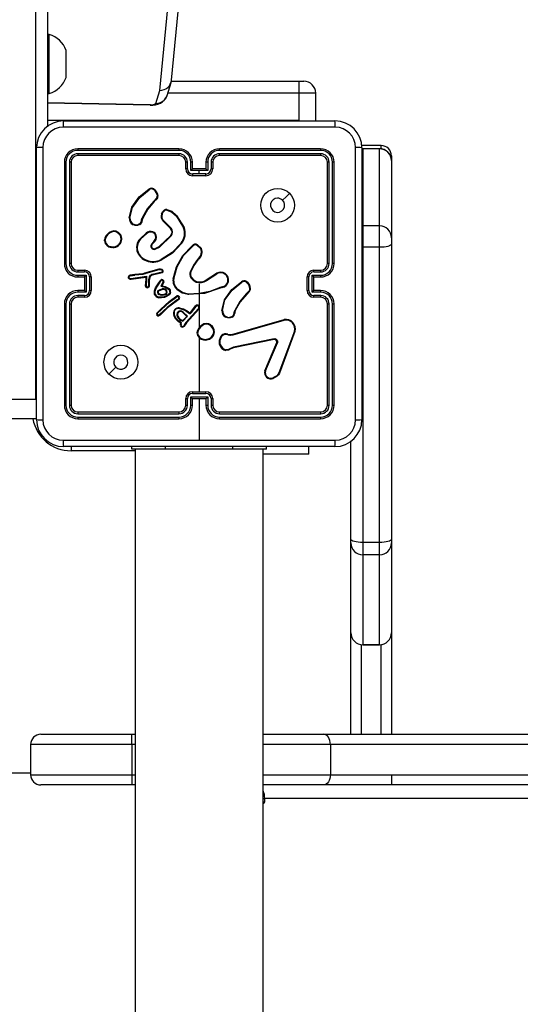
# Model space of a CAD drawing. Units: millimetres. Extents: x -105 to 953, y 430 to 1543.
# Drawn here: x 449 to 464, y 982 to 1011 of the extents above; entities that cross this region are included whole.
import ezdxf

# ---------------------------------------------------------------- set-up
doc = ezdxf.new("R2010")
doc.units = ezdxf.units.MM
doc.header["$LTSCALE"] = 50
doc.header["$PDSIZE"] = -1
doc.styles.add('SLDTEXTSTYLE1', font='TXT', dxfattribs={"width": 0.605})
doc.dimstyles.new('SLDDIMSTYLE1', dxfattribs={"dimtxt": 17.5, "dimasz": 17.78, "dimexe": 0, "dimexo": 0.0625, "dimgap": 4.375, "dimtad": 1, "dimdec": 0, "dimrnd": 1e-09, "dimzin": 12, "dimdsep": 46, "dimtxsty": 'SLDTEXTSTYLE1', "dimsah": 1, "dimcen": 0.09, "dimadec": 0, "dimazin": 3, "dimtfac": 1, "dimtofl": 0, "dimtmove": 0, "dimatfit": 3, "dimfxl": 1, "dimfrac": 2, "dimtolj": 1, "dimtzin": 12, "dimarcsym": 0})
doc.dimstyles.new('SLDDIMSTYLE2', dxfattribs={"dimtxt": 17.5, "dimasz": 17.78, "dimexe": 0, "dimexo": 0.0625, "dimgap": 4.375, "dimtad": 1, "dimdec": 0, "dimrnd": 1e-09, "dimzin": 12, "dimdsep": 46, "dimtxsty": 'SLDTEXTSTYLE1', "dimsah": 1, "dimcen": 0.09, "dimadec": 0, "dimazin": 3, "dimtfac": 1, "dimtdec": 0, "dimtofl": 0, "dimtmove": 0, "dimatfit": 3, "dimfxl": 1, "dimfrac": 2, "dimtolj": 1, "dimtzin": 12, "dimarcsym": 0})

# ---------------------------------------------------------------- blocks, each defined once
blk = doc.blocks.new('_D')
at = {"color": 0, "linetype": 'Continuous', "lineweight": -2}
for p, q in [((20.573, 720.538), (20.573, 1285.626)), ((828.12, 1285.626), (52.577, 1285.626)), ((860.124, 942.522), (860.124, 1285.626))]:
    blk.add_line(p, q, dxfattribs=at)
at = {"color": 0}
for points in [[(52.577, 1290.96), (52.577, 1280.292), (20.573, 1285.626)], [(828.12, 1280.292), (828.12, 1290.96), (860.124, 1285.626)]]:
    blk.add_solid(points, dxfattribs=at)
at = {"layer": 'Defpoints', "color": 0}
for p in [(20.573, 1285.626), (860.124, 942.41), (20.573, 720.425)]:
    blk.add_point(p, dxfattribs=at)
at = {"color": 0, "lineweight": 18, "insert": (436.379, 1325.001), "char_height": 31.5, "attachment_point": 2, "style": 'SLDTEXTSTYLE1'}
blk.add_mtext('\\A1;840', dxfattribs=at)
blk = doc.blocks.new('_D_1')
at = {"color": 0, "linetype": 'Continuous', "lineweight": -2}
for p, q in [((379.418, 1180.76), (948.053, 1180.76)), ((948.053, 461.778), (948.053, 1148.756)), ((533.243, 429.774), (948.053, 429.774))]:
    blk.add_line(p, q, dxfattribs=at)
at = {"color": 0}
for points in [[(953.387, 1148.756), (942.719, 1148.756), (948.053, 1180.76)], [(942.719, 461.778), (953.387, 461.778), (948.053, 429.774)]]:
    blk.add_solid(points, dxfattribs=at)
at = {"layer": 'Defpoints', "color": 0}
for p in [(379.305, 1180.76), (948.053, 1180.76), (533.13, 429.774)]:
    blk.add_point(p, dxfattribs=at)
at = {"color": 0, "lineweight": 18, "insert": (908.678, 762.48), "char_height": 31.5, "attachment_point": 2, "rotation": 90, "style": 'SLDTEXTSTYLE1'}
blk.add_mtext('\\A1;751', dxfattribs=at)
blk = doc.blocks.new('_D_2')
at = {"color": 0, "linetype": 'Continuous', "lineweight": -2}
for p, q in [((411.949, 1030.695), (899.868, 1030.695)), ((899.868, 998.691), (899.868, 611.778)), ((491.243, 579.774), (899.868, 579.774))]:
    blk.add_line(p, q, dxfattribs=at)
at = {"color": 0}
for points in [[(905.202, 998.691), (894.534, 998.691), (899.868, 1030.695)], [(894.534, 611.778), (905.202, 611.778), (899.868, 579.774)]]:
    blk.add_solid(points, dxfattribs=at)
at = {"layer": 'Defpoints', "color": 0}
for p in [(411.836, 1030.695), (491.13, 579.774), (899.868, 579.774)]:
    blk.add_point(p, dxfattribs=at)
at = {"color": 0, "lineweight": 18, "insert": (860.493, 762.48), "char_height": 31.5, "attachment_point": 2, "rotation": 90, "style": 'SLDTEXTSTYLE1'}
blk.add_mtext('\\A1;451', dxfattribs=at)
blk = doc.blocks.new('_D_3')
at = {"color": 0, "linetype": 'Continuous', "lineweight": -2}
for p, q in [((220.573, 721.278), (220.573, 1230.558)), ((252.577, 1230.558), (628.12, 1230.558)), ((660.124, 943.262), (660.124, 1230.558))]:
    blk.add_line(p, q, dxfattribs=at)
at = {"color": 0}
for points in [[(252.577, 1235.892), (252.577, 1225.224), (220.573, 1230.558)], [(628.12, 1225.224), (628.12, 1235.892), (660.124, 1230.558)]]:
    blk.add_solid(points, dxfattribs=at)
at = {"layer": 'Defpoints', "color": 0}
for p in [(660.124, 1230.558), (660.124, 943.15), (220.573, 721.165)]:
    blk.add_point(p, dxfattribs=at)
at = {"color": 0, "lineweight": 18, "insert": (438.674, 1269.933), "char_height": 31.5, "attachment_point": 2, "style": 'SLDTEXTSTYLE1'}
blk.add_mtext('\\A1;440', dxfattribs=at)

msp = doc.modelspace()

# ---------------------------------------------------------------- linework, layer by layer
at = {"color": 7, "linetype": 'Continuous', "lineweight": 25}
for p, q in [((453.308, 1009.53), (455.166, 1028.655)), ((452.96, 1009.228), (454.817, 1028.351)), ((449.28, 1000.065), (449.28, 1027.746)), ((449.63, 1027.701), (449.63, 1008.152)), ((449.68, 1010.888), (449.63, 1010.888)), ((449.68, 1010.013), (449.68, 1010.888)), ((450.18, 1010.013), (450.18, 1010.413)), ((449.68, 1009.138), (449.68, 1010.013)), ((450.18, 1009.613), (450.18, 1010.013)), ((453.178, 1009.08), (453.296, 1009.467)), ((453.304, 1009.5), (457.084, 1009.5)), ((457.084, 1009.5), (457.084, 1009.15)), ((457.084, 1009.5), (457.234, 1009.5)), ((452.843, 1008.843), (452.96, 1009.228)), ((457.084, 1009.15), (457.084, 1008.35)), ((457.584, 1008.35), (457.584, 1009.15)), ((449.63, 1009.138), (449.68, 1009.138)), ((449.63, 1008.858), (452.675, 1008.796)), ((450.105, 1008.325), (458.155, 1008.325)), ((457.583, 1008.324), (457.584, 1008.35)), ((449.305, 999.475), (449.305, 1007.525)), ((453.53, 1007.452), (450.528, 1007.452)), ((453.53, 1007.5), (450.53, 1007.5)), ((457.73, 1007.5), (454.73, 1007.5)), ((457.733, 1007.452), (454.731, 1007.452)), ((459.53, 1007.593), (458.93, 1007.593)), ((458.955, 1007.525), (458.955, 999.475)), ((459.48, 1007.5), (458.98, 1007.5)), ((458.98, 1007.5), (458.98, 1007.499)), ((458.98, 1007.499), (458.98, 1005.214)), ((459.48, 1007.499), (458.98, 1007.499)), ((459.48, 1007.499), (459.48, 1007.5)), ((459.48, 1005.214), (459.48, 1007.499)), ((450.13, 1007.1), (450.13, 1004.1)), ((450.178, 1007.102), (450.178, 1004.1)), ((450.278, 1007.102), (450.278, 1004.1)), ((450.33, 1007.1), (450.33, 1004.1)), ((453.53, 1007.352), (450.528, 1007.352)), ((453.53, 1007.3), (450.53, 1007.3)), ((453.73, 1006.9), (453.73, 1007.1)), ((453.78, 1006.902), (453.78, 1007.102)), ((453.88, 1006.852), (453.88, 1007.102)), ((453.93, 1006.9), (453.93, 1007.1)), ((454.33, 1007.1), (454.33, 1006.9)), ((454.381, 1007.102), (454.381, 1006.852)), ((454.481, 1007.102), (454.481, 1006.902)), ((454.53, 1007.1), (454.53, 1006.9)), ((457.73, 1007.3), (454.73, 1007.3)), ((457.733, 1007.352), (454.731, 1007.352)), ((457.93, 1004.1), (457.93, 1007.1)), ((457.983, 1004.1), (457.983, 1007.102)), ((458.083, 1004.1), (458.083, 1007.102)), ((458.13, 1004.1), (458.13, 1007.1)), ((459.83, 1007.293), (459.83, 1007.149)), ((459.83, 1007.149), (459.83, 1004.865)), ((454.13, 1006.852), (453.88, 1006.852)), ((453.93, 1006.9), (453.93, 1006.9)), ((454.33, 1006.9), (453.93, 1006.9)), ((454.381, 1006.852), (454.13, 1006.852)), ((454.13, 1006.752), (454.13, 1006.852)), ((454.33, 1006.9), (454.33, 1006.9)), ((454.13, 1006.752), (453.93, 1006.752)), ((454.33, 1006.7), (453.93, 1006.7)), ((454.331, 1006.752), (454.13, 1006.752)), ((452.858, 1006.025), (452.781, 1005.948)), ((452.872, 1006.009), (452.796, 1005.934)), ((452.056, 1005.455), (452.131, 1005.77)), ((452.076, 1005.453), (452.149, 1005.762)), ((452.418, 1005.376), (452.42, 1005.392)), ((452.42, 1005.392), (452.438, 1005.454)), ((452.44, 1005.389), (452.438, 1005.374)), ((452.457, 1005.445), (452.44, 1005.389)), ((453.298, 1005.151), (453.082, 1005.359)), ((453.443, 1005.51), (453.66, 1005.156)), ((453.459, 1005.522), (453.679, 1005.163)), ((452.23, 1005.227), (452.167, 1005.25)), ((452.234, 1005.247), (452.176, 1005.268)), ((453.283, 1005.138), (453.069, 1005.344)), ((458.98, 1005.214), (458.98, 1004.58)), ((459.48, 1005.214), (458.98, 1005.214)), ((459.48, 1004.58), (459.48, 1005.214)), ((451.32, 1004.767), (451.32, 1004.797)), ((451.339, 1004.77), (451.339, 1004.794)), ((452.375, 1004.833), (452.553, 1004.998)), ((452.39, 1004.819), (452.566, 1004.983)), ((452.797, 1004.769), (452.723, 1004.684)), ((452.812, 1004.755), (452.797, 1004.769)), ((452.944, 1004.6), (453.286, 1004.928)), ((452.955, 1004.584), (453.302, 1004.916)), ((459.83, 1004.865), (459.83, 1004.674)), ((452.812, 1004.755), (452.739, 1004.67)), ((452.819, 1004.539), (452.944, 1004.6)), ((452.825, 1004.521), (452.955, 1004.584)), ((454.07, 1004.637), (454.181, 1004.531)), ((454.08, 1004.654), (454.199, 1004.541)), ((459.48, 1004.58), (458.98, 1004.58)), ((458.98, 1004.58), (458.98, 995.832)), ((459.48, 995.832), (459.48, 1004.58)), ((459.83, 1004.674), (459.83, 995.927)), ((454.108, 1004.246), (454.078, 1004.217)), ((454.12, 1004.23), (454.093, 1004.204)), ((450.53, 1003.9), (450.73, 1003.9)), ((452.932, 1003.928), (452.511, 1003.808)), ((452.936, 1003.909), (452.516, 1003.789)), ((453.356, 1003.649), (453.456, 1004.005)), ((453.376, 1003.645), (453.475, 1003.998)), ((457.53, 1003.9), (457.73, 1003.9)), ((450.528, 1003.85), (450.728, 1003.85)), ((450.528, 1003.75), (450.778, 1003.75)), ((450.53, 1003.7), (450.73, 1003.7)), ((450.73, 1003.7), (450.73, 1003.7)), ((450.73, 1003.7), (450.73, 1003.3)), ((450.778, 1003.75), (450.778, 1003.25)), ((450.878, 1003.7), (450.878, 1003.3)), ((450.93, 1003.7), (450.93, 1003.3)), ((452.086, 1003.756), (452.056, 1003.746)), ((452.09, 1003.737), (452.064, 1003.728)), ((452.222, 1003.769), (452.086, 1003.756)), ((452.086, 1003.656), (452.106, 1003.654)), ((452.086, 1003.636), (452.107, 1003.634)), ((452.09, 1003.737), (452.223, 1003.749)), ((452.106, 1003.654), (452.567, 1003.719)), ((452.107, 1003.634), (452.547, 1003.696)), ((452.456, 1003.796), (452.222, 1003.769)), ((452.459, 1003.776), (452.223, 1003.749)), ((452.511, 1003.808), (452.456, 1003.796)), ((452.516, 1003.789), (452.459, 1003.776)), ((452.546, 1003.624), (452.532, 1003.44)), ((452.547, 1003.696), (452.546, 1003.624)), ((452.547, 1003.696), (452.547, 1003.696)), ((452.566, 1003.623), (452.552, 1003.44)), ((452.567, 1003.719), (452.566, 1003.623)), ((452.632, 1003.435), (452.639, 1003.618)), ((452.639, 1003.618), (452.64, 1003.624)), ((452.64, 1003.624), (452.664, 1003.729)), ((452.652, 1003.433), (452.66, 1003.617)), ((452.66, 1003.619), (452.683, 1003.725)), ((452.66, 1003.617), (452.66, 1003.619)), ((452.677, 1003.748), (452.728, 1003.782)), ((452.688, 1003.732), (452.739, 1003.765)), ((452.728, 1003.782), (452.738, 1003.786)), ((452.738, 1003.786), (453.029, 1003.849)), ((452.739, 1003.765), (452.743, 1003.767)), ((452.743, 1003.767), (453.036, 1003.83)), ((452.914, 1003.501), (452.99, 1003.603)), ((454.34, 1003.617), (454.646, 1003.809)), ((454.351, 1003.6), (454.656, 1003.792)), ((457.33, 1003.3), (457.33, 1003.7)), ((457.382, 1003.3), (457.382, 1003.7)), ((457.483, 1003.75), (457.733, 1003.75)), ((457.483, 1003.25), (457.483, 1003.75)), ((457.53, 1003.7), (457.73, 1003.7)), ((457.53, 1003.7), (457.53, 1003.7)), ((457.53, 1003.3), (457.53, 1003.7)), ((457.533, 1003.85), (457.733, 1003.85)), ((452.805, 1003.285), (452.837, 1003.377)), ((452.824, 1003.28), (452.854, 1003.368)), ((452.837, 1003.377), (452.914, 1003.501)), ((452.854, 1003.368), (452.929, 1003.49)), ((452.929, 1003.49), (453.006, 1003.591)), ((453.03, 1003.492), (452.995, 1003.426)), ((452.995, 1003.426), (453.118, 1003.398)), ((453.048, 1003.483), (453.025, 1003.439)), ((453.025, 1003.439), (453.124, 1003.418)), ((453.061, 1003.562), (453.03, 1003.492)), ((453.08, 1003.555), (453.048, 1003.483)), ((453.118, 1003.398), (453.224, 1003.34)), ((453.124, 1003.418), (453.236, 1003.356)), ((454.13, 1003.5), (454.13, 1003.206)), ((454.807, 1003.405), (454.746, 1003.385)), ((454.811, 1003.385), (454.755, 1003.367)), ((450.778, 1003.25), (450.528, 1003.25)), ((450.728, 1003.15), (450.528, 1003.15)), ((450.73, 1003.3), (450.53, 1003.3)), ((450.73, 1003.1), (450.53, 1003.1)), ((450.73, 1003.3), (450.73, 1003.3)), ((453.475, 1003.023), (453.176, 1002.797)), ((453.237, 1002.969), (453.468, 1003.139)), ((453.25, 1002.953), (453.477, 1003.121)), ((453.475, 1003.023), (453.514, 1003.051)), ((453.526, 1003.035), (453.487, 1003.007)), ((454.13, 1003.206), (453.805, 1003.195)), ((454.13, 1003.186), (454.13, 1002.831)), ((454.803, 1002.71), (454.876, 1003.027)), ((454.823, 1002.708), (454.894, 1003.019)), ((455.603, 1003.282), (455.526, 1003.205)), ((455.616, 1003.267), (455.54, 1003.191)), ((457.733, 1003.25), (457.483, 1003.25)), ((457.73, 1003.3), (457.53, 1003.3)), ((457.53, 1003.3), (457.53, 1003.3)), ((457.73, 1003.1), (457.53, 1003.1)), ((457.733, 1003.15), (457.533, 1003.15)), ((450.13, 1002.9), (450.13, 999.9)), ((450.178, 1002.899), (450.178, 999.897)), ((450.278, 1002.899), (450.278, 999.897)), ((450.33, 1002.9), (450.33, 999.9)), ((452.871, 1002.631), (452.993, 1002.751)), ((452.886, 1002.617), (453.007, 1002.737)), ((453.176, 1002.797), (452.955, 1002.588)), ((453.189, 1002.781), (452.968, 1002.573)), ((452.993, 1002.751), (453.237, 1002.969)), ((453.007, 1002.737), (453.25, 1002.953)), ((453.487, 1003.007), (453.189, 1002.781)), ((454.104, 1002.761), (453.736, 1002.35)), ((454.119, 1002.747), (453.752, 1002.337)), ((453.884, 1002.655), (454.024, 1002.841)), ((453.9, 1002.643), (454.04, 1002.828)), ((454.13, 1002.761), (454.13, 1002.207)), ((457.93, 999.9), (457.93, 1002.9)), ((457.983, 999.897), (457.983, 1002.899)), ((458.083, 999.897), (458.083, 1002.899)), ((458.13, 999.9), (458.13, 1002.9)), ((452.955, 1002.588), (452.926, 1002.569)), ((452.968, 1002.573), (452.936, 1002.552)), ((453.64, 1002.647), (453.761, 1002.533)), ((453.761, 1002.533), (453.644, 1002.415)), ((453.786, 1002.534), (453.649, 1002.393)), ((453.653, 1002.662), (453.786, 1002.534)), ((453.758, 1002.677), (453.837, 1002.62)), ((453.77, 1002.694), (453.849, 1002.636)), ((453.861, 1002.636), (453.872, 1002.644)), ((453.872, 1002.644), (453.884, 1002.655)), ((453.872, 1002.62), (453.883, 1002.627)), ((453.883, 1002.627), (453.9, 1002.643)), ((454.975, 1002.485), (454.905, 1002.513)), ((454.979, 1002.504), (454.916, 1002.53)), ((455.127, 1002.003), (456.649, 1002.436)), ((455.163, 1002.632), (455.165, 1002.649)), ((455.165, 1002.649), (455.183, 1002.711)), ((455.185, 1002.646), (455.183, 1002.632)), ((455.201, 1002.703), (455.185, 1002.646)), ((453.581, 1002.333), (453.519, 1002.37)), ((453.605, 1002.341), (453.53, 1002.387)), ((453.571, 1002.306), (453.581, 1002.333)), ((453.59, 1002.299), (453.605, 1002.341)), ((453.697, 1002.294), (453.669, 1002.25)), ((453.713, 1002.283), (453.686, 1002.24)), ((453.736, 1002.35), (453.697, 1002.294)), ((453.752, 1002.337), (453.713, 1002.283)), ((455.133, 1001.983), (456.654, 1002.416)), ((454.977, 1001.987), (455.037, 1001.976)), ((454.983, 1002.006), (455.038, 1001.996)), ((455.037, 1001.976), (455.06, 1001.975)), ((455.038, 1001.996), (455.061, 1001.995)), ((455.06, 1001.975), (455.133, 1001.983)), ((455.061, 1001.995), (455.127, 1002.003)), ((456.35, 1001.868), (455.143, 1001.617)), ((456.354, 1001.848), (455.147, 1001.598)), ((456.952, 1002.09), (456.489, 1000.857)), ((456.97, 1002.084), (456.508, 1000.851)), ((455.143, 1001.617), (455.061, 1001.582)), ((455.147, 1001.598), (455.072, 1001.566)), ((456.074, 1000.923), (456.431, 1001.76)), ((456.093, 1000.916), (456.45, 1001.752)), ((456.43, 1000.775), (456.318, 1000.708)), ((456.442, 1000.76), (456.325, 1000.69)), ((453.73, 999.9), (453.73, 1000.1)), ((453.78, 999.898), (453.78, 1000.098)), ((453.88, 1000.148), (454.381, 1000.148)), ((453.88, 999.898), (453.88, 1000.148)), ((453.93, 1000.3), (454.33, 1000.3)), ((453.93, 1000.248), (454.331, 1000.248)), ((453.93, 999.9), (453.93, 1000.1)), ((453.93, 1000.1), (453.93, 1000.1)), ((453.93, 1000.1), (454.33, 1000.1)), ((454.13, 1000.1), (454.13, 998.863)), ((454.33, 1000.1), (454.33, 999.9)), ((454.33, 1000.1), (454.33, 1000.1)), ((454.381, 1000.148), (454.381, 999.898)), ((454.481, 1000.098), (454.481, 999.898)), ((454.53, 1000.1), (454.53, 999.9)), ((449.28, 1000.065), (448.48, 1000.065)), ((450.528, 999.647), (453.53, 999.647)), ((450.528, 999.547), (453.53, 999.547)), ((450.53, 999.7), (453.53, 999.7)), ((454.73, 999.7), (457.73, 999.7)), ((454.731, 999.647), (457.733, 999.647)), ((454.731, 999.547), (457.733, 999.547)), ((449.28, 999.5), (448.48, 999.5)), ((449.306, 999.501), (449.28, 999.5)), ((450.53, 999.5), (453.53, 999.5)), ((454.73, 999.5), (457.73, 999.5)), ((458.155, 998.675), (450.105, 998.675)), ((452.13, 998.6), (452.13, 998.675)), ((456.13, 998.6), (456.13, 998.675)), ((457.38, 998.451), (457.38, 998.675)), ((458.63, 995.927), (458.63, 998.848)), ((453.13, 998.6), (452.13, 998.6)), ((452.23, 998.6), (452.23, 934.4)), ((455.13, 998.6), (453.13, 998.6)), ((456.13, 998.6), (455.13, 998.6)), ((456.03, 934.4), (456.03, 998.6)), ((457.38, 998.451), (456.03, 998.451)), ((458.63, 995.818), (458.63, 995.927)), ((458.63, 993.152), (458.63, 995.818)), ((459.48, 995.832), (458.98, 995.832)), ((458.98, 995.832), (458.98, 995.468)), ((459.48, 995.468), (459.48, 995.832)), ((459.83, 995.927), (459.83, 995.818)), ((459.83, 995.818), (459.83, 993.152)), ((459.48, 995.468), (458.98, 995.468)), ((458.98, 995.468), (458.98, 992.803)), ((459.48, 992.803), (459.48, 995.468)), ((458.63, 990.15), (458.63, 993.152)), ((459.83, 993.152), (459.83, 990.15)), ((459.48, 992.803), (458.98, 992.803)), ((458.98, 992.802), (459.48, 992.802)), ((449.43, 990.15), (452.13, 990.15)), ((449.43, 990.15), (449.43, 990.15)), ((452.13, 990.15), (452.23, 990.15)), ((456.03, 990.15), (457.826, 990.15)), ((457.826, 990.15), (611.078, 990.15)), ((449.13, 989.85), (449.13, 988.95)), ((452.13, 989.85), (449.13, 989.85)), ((449.13, 989.85), (449.13, 989.15)), ((449.13, 989.85), (449.13, 989.85)), ((452.13, 989.85), (452.13, 988.95)), ((458.019, 989.85), (458.019, 988.95)), ((611.271, 989.85), (458.019, 989.85)), ((449.13, 989.15), (449.13, 988.95)), ((449.13, 989.15), (449.13, 989.15)), ((449.13, 989), (448.13, 989)), ((449.13, 988.95), (452.13, 988.95)), ((449.13, 988.95), (449.13, 988.95)), ((458.019, 988.95), (611.271, 988.95)), ((459.83, 988.947), (459.83, 988.65)), ((452.13, 988.65), (449.43, 988.65)), ((449.43, 988.65), (449.43, 988.65)), ((452.23, 988.65), (452.13, 988.65)), ((457.826, 988.65), (456.03, 988.65)), ((611.078, 988.65), (457.826, 988.65)), ((456.073, 988.15), (456.073, 988.25)), ((583.431, 988.25), (456.073, 988.25))]:
    msp.add_line(p, q, dxfattribs=at)
at = {"color": 8, "linetype": 'Continuous', "lineweight": 25}
for p, q in [((457.084, 1009.15), (453.2, 1009.15)), ((457.584, 1009.15), (457.084, 1009.15)), ((449.63, 1008.87), (452.682, 1008.808)), ((449.63, 1008.35), (457.084, 1008.35)), ((457.084, 1008.324), (457.084, 1008.35)), ((459.53, 1007.496), (459.53, 1007.593)), ((458.98, 1005.214), (458.955, 1005.213)), ((458.98, 1004.58), (458.955, 1004.58)), ((449.28, 1000.065), (449.306, 1000.065)), ((450.33, 998.675), (450.33, 998.55)), ((453.13, 998.6), (453.13, 998.675)), ((455.13, 998.6), (455.13, 998.675)), ((452.23, 998.55), (450.33, 998.55)), ((458.93, 992.806), (458.93, 990.15)), ((458.98, 992.803), (458.98, 992.802)), ((459.48, 992.802), (459.48, 992.803)), ((459.53, 990.15), (459.53, 992.806)), ((452.23, 989.85), (452.13, 989.85)), ((458.019, 989.85), (456.03, 989.85)), ((452.13, 988.95), (452.23, 988.95)), ((456.03, 988.95), (458.019, 988.95)), ((456.03, 988.25), (456.073, 988.25)), ((456.03, 988.15), (456.073, 988.15))]:
    msp.add_line(p, q, dxfattribs=at)
at = {"color": 8, "linetype": 'Continuous', "lineweight": 25, "flags": 128}
msp.add_lwpolyline([(452.682, 1008.808), (452.677, 1008.797), (452.675, 1008.796)], dxfattribs=at)
at = {"color": 7, "linetype": 'Continuous', "lineweight": 25, "flags": 128}
for points in [[(458.166, 1008.137), (455.476, 1008.137), (452.785, 1008.137), (450.095, 1008.137)], [(449.493, 1007.536), (449.493, 1004.846), (449.493, 1002.154), (449.493, 999.464)], [(458.768, 999.464), (458.768, 1002.154), (458.768, 1004.846), (458.768, 1007.536)], [(452.131, 1005.77), (452.349, 1006.07), (452.638, 1006.302)], [(452.149, 1005.762), (452.364, 1006.057), (452.649, 1006.286)], [(452.781, 1005.948), (452.587, 1005.717), (452.438, 1005.454)], [(452.796, 1005.934), (452.603, 1005.705), (452.457, 1005.445)], [(456.809, 1006.178), (456.706, 1006.076), (456.604, 1005.973)], [(453.009, 1005.57), (453.041, 1005.631), (453.089, 1005.679)], [(453.028, 1005.564), (453.057, 1005.619), (453.101, 1005.663)], [(453.168, 1005.678), (453.32, 1005.618), (453.443, 1005.51)], [(453.173, 1005.697), (453.313, 1005.645), (453.459, 1005.522)], [(452.364, 1005.255), (452.3, 1005.229), (452.23, 1005.227)], [(452.234, 1005.247), (452.296, 1005.249), (452.354, 1005.273)], [(452.753, 1005.019), (452.783, 1005.006), (452.809, 1004.984)], [(453.592, 1004.705), (453.326, 1004.421), (452.997, 1004.213)], [(453.608, 1004.693), (453.339, 1004.405), (453.006, 1004.195)], [(453.456, 1004.005), (453.643, 1004.34), (453.919, 1004.621)], [(453.475, 1003.998), (453.663, 1004.333), (453.934, 1004.607)], [(459.83, 1004.674), (459.824, 1004.656), (459.804, 1004.638), (459.771, 1004.622), (459.728, 1004.607), (459.675, 1004.596), (459.614, 1004.587), (459.549, 1004.581), (459.48, 1004.58)], [(454.078, 1004.217), (453.957, 1004.047), (453.867, 1003.858)], [(454.093, 1004.204), (453.975, 1004.039), (453.886, 1003.851)], [(453.028, 1003.923), (452.98, 1003.931), (452.932, 1003.928)], [(453.023, 1003.904), (452.979, 1003.911), (452.936, 1003.909)], [(452.683, 1003.725), (452.685, 1003.729), (452.688, 1003.732)], [(453.882, 1003.676), (453.95, 1003.601), (454.038, 1003.551)], [(453.899, 1003.686), (453.962, 1003.616), (454.045, 1003.57)], [(452.923, 1003.303), (452.974, 1003.331), (453.03, 1003.346)], [(452.934, 1003.286), (452.981, 1003.312), (453.034, 1003.326)], [(453.803, 1003.176), (453.629, 1003.225), (453.476, 1003.323)], [(453.805, 1003.195), (453.637, 1003.244), (453.489, 1003.338)], [(454.755, 1003.367), (454.291, 1003.212), (453.803, 1003.176)], [(454.747, 1003.385), (454.446, 1003.27), (454.13, 1003.206)], [(454.876, 1003.027), (455.096, 1003.33), (455.382, 1003.56)], [(454.894, 1003.019), (455.109, 1003.314), (455.394, 1003.543)], [(452.808, 1003.184), (452.799, 1003.234), (452.805, 1003.285)], [(452.827, 1003.192), (452.819, 1003.236), (452.824, 1003.28)], [(453.097, 1003.091), (453.009, 1003.078), (452.92, 1003.086)], [(453.092, 1003.111), (453.009, 1003.098), (452.925, 1003.106)], [(453.025, 1003.154), (452.977, 1003.161), (452.932, 1003.177)], [(453.027, 1003.174), (452.977, 1003.181), (452.94, 1003.196)], [(453.146, 1003.183), (453.088, 1003.159), (453.025, 1003.154)], [(453.135, 1003.2), (453.083, 1003.179), (453.027, 1003.174)], [(453.227, 1003.189), (453.165, 1003.141), (453.092, 1003.111)], [(453.241, 1003.174), (453.18, 1003.127), (453.097, 1003.091)], [(453.261, 1003.257), (453.25, 1003.22), (453.227, 1003.189)], [(453.281, 1003.254), (453.268, 1003.211), (453.241, 1003.174)], [(455.526, 1003.205), (455.332, 1002.974), (455.183, 1002.711)], [(455.54, 1003.191), (455.348, 1002.963), (455.201, 1002.703)], [(453.543, 1002.766), (453.656, 1002.734), (453.758, 1002.677)], [(453.547, 1002.786), (453.664, 1002.752), (453.77, 1002.694)], [(453.519, 1002.37), (453.437, 1002.45), (453.377, 1002.556)], [(453.53, 1002.387), (453.45, 1002.466), (453.396, 1002.563)], [(455.109, 1002.512), (455.044, 1002.486), (454.975, 1002.485)], [(454.979, 1002.504), (455.041, 1002.506), (455.099, 1002.53)], [(453.669, 1002.25), (453.661, 1002.242), (453.652, 1002.237)], [(453.686, 1002.24), (453.674, 1002.227), (453.658, 1002.218)], [(454.13, 1001.897), (454.13, 1001.697), (454.13, 1001.498), (454.13, 1001.298), (454.13, 1001.098), (454.13, 1000.899), (454.13, 1000.699), (454.13, 1000.499), (454.13, 1000.3)], [(454.727, 1001.695), (454.732, 1001.832), (454.784, 1001.959)], [(454.747, 1001.699), (454.752, 1001.827), (454.799, 1001.946)], [(456.35, 1001.868), (456.366, 1001.869), (456.382, 1001.867)], [(456.377, 1001.848), (456.365, 1001.85), (456.354, 1001.848)], [(455.072, 1001.566), (455, 1001.532), (454.92, 1001.52)], [(455.061, 1001.582), (454.995, 1001.551), (454.923, 1001.54)], [(456.431, 1001.76), (456.435, 1001.778), (456.432, 1001.798)], [(456.451, 1001.804), (456.455, 1001.778), (456.45, 1001.752)], [(451.452, 1000.822), (451.554, 1000.924), (451.657, 1001.026)], [(456.489, 1000.857), (456.465, 1000.812), (456.43, 1000.775)], [(456.508, 1000.851), (456.48, 1000.8), (456.442, 1000.76)], [(450.095, 998.863), (452.112, 998.863), (454.13, 998.863)], [(454.13, 998.863), (456.149, 998.863), (458.166, 998.863)], [(458.98, 995.832), (458.912, 995.834), (458.846, 995.839), (458.786, 995.848), (458.733, 995.86), (458.689, 995.874), (458.657, 995.891), (458.637, 995.908), (458.63, 995.927)], [(459.83, 995.927), (459.824, 995.908), (459.804, 995.891), (459.771, 995.874), (459.728, 995.86), (459.675, 995.848), (459.614, 995.839), (459.549, 995.834), (459.48, 995.832)], [(452.13, 989.85), (452.13, 989.908), (452.13, 989.965), (452.13, 990.017), (452.13, 990.062), (452.13, 990.099), (452.13, 990.127), (452.13, 990.144), (452.13, 990.15)], [(458.019, 989.85), (458.015, 989.908), (458.004, 989.965), (457.987, 990.017), (457.963, 990.062), (457.933, 990.099), (457.9, 990.127), (457.864, 990.144), (457.826, 990.15)], [(452.13, 988.95), (452.13, 988.891), (452.13, 988.835), (452.13, 988.783), (452.13, 988.738), (452.13, 988.7), (452.13, 988.673), (452.13, 988.656), (452.13, 988.65)], [(458.019, 988.95), (458.015, 988.891), (458.004, 988.835), (457.987, 988.783), (457.963, 988.738), (457.933, 988.7), (457.9, 988.673), (457.864, 988.656), (457.826, 988.65)], [(456.03, 988.1), (456.035, 988.1), (456.049, 988.104), (456.062, 988.114), (456.07, 988.131), (456.073, 988.15)]]:
    msp.add_lwpolyline(points, dxfattribs=at)
at = {"color": 7, "linetype": 'Continuous', "lineweight": 25}
for centre in [(456.455, 1005.825), (451.806, 1001.175)]:
    msp.add_circle(centre, 0.5, dxfattribs=at)
for centre, radius, start, end in [((449.492, 1010.189), 0.723, 18, 74.9376), ((449.492, 1009.837), 0.723, 285.0624, 342), ((457.234, 1009.15), 0.35, 0, 90), ((452.752, 1009.247), 0.458, 260.308, 338.547), ((452.719, 1009.022), 0.218, 260.1756, 304.7606), ((450.105, 1007.525), 0.8, 90, 180), ((450.961, 1008.182), 0.868, 170.5131, 182.9475), ((457.299, 1008.182), 0.868, 357.0519, 9.4875), ((458.155, 1007.525), 0.8, 0, 90), ((450.095, 1007.535), 0.602, 90.0599, 179.9401), ((458.165, 1007.535), 0.602, 0.06, 89.94), ((449.448, 1006.669), 0.868, 87.0525, 99.4869), ((450.53, 1007.1), 0.4, 90, 180), ((450.529, 1007.101), 0.351, 90.1454, 179.8546), ((450.755, 1007.465), 0.228, 171.1541, 183.126), ((453.53, 1007.1), 0.4, 0, 90), ((455.036, 1007.464), 1.506, 178.6289, 180.4339), ((453.529, 1007.101), 0.351, 0.1683, 89.8292), ((454.73, 1007.1), 0.4, 90, 180), ((454.732, 1007.101), 0.351, 90.1707, 179.8318), ((453.225, 1007.464), 1.506, 359.566, 1.3713), ((457.506, 1007.465), 0.228, 356.874, 8.8459), ((457.73, 1007.1), 0.4, 0, 90), ((457.732, 1007.101), 0.351, 0.1737, 89.8263), ((458.812, 1006.669), 0.868, 80.5131, 92.9475), ((459.53, 1007.293), 0.3, 0, 90), ((450.165, 1006.874), 0.228, 86.8855, 98.8141), ((450.529, 1007.101), 0.251, 90.1762, 179.8238), ((450.29, 1006.792), 0.31, 82.5665, 92.2933), ((450.53, 1007.1), 0.2, 90, 180), ((450.837, 1007.34), 0.309, 177.6985, 187.4619), ((453.529, 1007.101), 0.251, 0.1723, 89.8252), ((455.259, 1007.339), 1.729, 179.5533, 181.2927), ((453.53, 1007.1), 0.2, 360, 90), ((453.768, 1006.829), 0.273, 87.4148, 97.8848), ((453.893, 1006.826), 0.276, 82.1508, 92.5912), ((454.368, 1006.827), 0.276, 87.4083, 97.8497), ((454.732, 1007.101), 0.251, 90.1748, 179.8277), ((454.493, 1006.829), 0.273, 82.1149, 92.5855), ((454.73, 1007.1), 0.2, 90, 180), ((453.003, 1007.339), 1.728, 358.7071, 0.4469), ((457.424, 1007.34), 0.309, 352.538, 2.3015), ((457.73, 1007.1), 0.2, 360, 90), ((457.732, 1007.101), 0.251, 0.1763, 89.8238), ((457.971, 1006.792), 0.31, 87.7068, 97.4335), ((458.095, 1006.874), 0.228, 81.1859, 93.1145), ((453.769, 1006.588), 0.315, 87.9503, 97.0321), ((453.93, 1006.9), 0.2, 180, 270), ((453.931, 1006.902), 0.151, 180.1743, 269.8228), ((454.391, 1006.368), 0.703, 130.8676, 136.5155), ((454.33, 1006.9), 0.2, 270, 0), ((453.87, 1006.368), 0.703, 43.4852, 49.1316), ((454.33, 1006.902), 0.151, 270.177, 359.8259), ((454.492, 1006.588), 0.315, 82.9677, 92.0498), ((459.132, 1006.739), 5.202, 179.8535, 180.4269), ((449.129, 1006.739), 5.201, 359.5731, 0.1465), ((452.715, 1006.204), 0.125, 55.4399, 128.089), ((449.707, 1004.231), 3.589, 34.9354, 35.2425), ((452.714, 1006.204), 0.105, 55.1977, 128.6255), ((452.913, 1006.206), 0.162, 141.7413, 148.6802), ((452.655, 1006.091), 0.233, 0.9516, 59.122), ((452.656, 1006.09), 0.252, 1.1693, 59.0099), ((452.309, 1005.474), 0.669, 43.3611, 45.1312), ((452.814, 1006.085), 0.0744, 306.6472, 7.7278), ((452.31, 1005.542), 0.73, 39.7402, 41.3676), ((452.814, 1006.084), 0.0943, 307.5283, 7.0335), ((452.905, 1005.918), 0.178, 89.0287, 95.5808), ((456.455, 1005.825), 0.21, 90.0059, 44.9994), ((456.455, 1005.825), 0.21, 44.9994, 90.0059), ((452.02, 1005.499), 0.293, 64.0178, 67.7999), ((453.151, 1005.594), 0.105, 78.3483, 125.9809), ((452.32, 1005.102), 0.962, 35.7242, 36.8803), ((453.151, 1005.593), 0.0863, 78.6254, 125.7032), ((453.447, 1005.625), 0.284, 165.3683, 169.3125), ((452.266, 1005.436), 0.211, 174.891, 241.8976), ((452.052, 1005.237), 0.217, 83.6417, 88.7675), ((452.266, 1005.437), 0.191, 174.9601, 241.8294), ((452.313, 1005.369), 0.105, 293.2025, 3.2998), ((452.314, 1005.369), 0.125, 293.9128, 2.4256), ((452.414, 1005.16), 0.216, 83.4693, 88.9201), ((452.386, 1005.118), 0.276, 78.7359, 82.9989), ((452.273, 1005.074), 0.415, 63.6687, 66.5126), ((453.208, 1005.502), 0.211, 161.0242, 228.7582), ((452.943, 1005.332), 0.247, 69.9136, 74.448), ((453.208, 1005.503), 0.191, 161.1001, 228.6831), ((453.248, 1005.208), 0.224, 137.578, 142.7432), ((453.569, 1005.364), 0.193, 124.7622, 130.6394), ((451.599, 1004.836), 0.227, 53.7619, 128.1287), ((452.326, 1005.183), 0.172, 150.3668, 157.0768), ((452.446, 1005.204), 0.217, 168.5235, 173.9), ((453.002, 1005.613), 0.732, 207.7407, 209.359), ((453.408, 1005.02), 0.172, 130.0298, 136.7471), ((453.16, 1005.031), 0.163, 320.8516, 40.9354), ((453.159, 1005.031), 0.183, 320.9417, 40.9466), ((453.248, 1004.988), 0.446, 320.5784, 22.1427), ((453.249, 1004.988), 0.465, 320.6022, 22.2299), ((453.807, 1004.816), 0.37, 110.2702, 113.3572), ((459.481, 1004.864), 0.35, 0.0537, 90.0536), ((451.622, 1004.756), 0.305, 122.336, 172.4426), ((451.276, 1004.355), 0.444, 81.8948, 84.3788), ((451.368, 1004.546), 0.226, 97.365, 102.2675), ((451.54, 1004.8), 0.223, 188.5559, 264.0289), ((451.625, 1004.755), 0.289, 122.4578, 172.1159), ((451.54, 1004.801), 0.203, 188.661, 264.1784), ((451.706, 1005.171), 0.293, 212.3725, 216.1561), ((451.598, 1004.836), 0.207, 53.8074, 128.3065), ((451.824, 1004.936), 0.123, 137.5968, 146.95), ((451.594, 1004.823), 0.22, 338.3548, 54.8225), ((451.595, 1004.823), 0.24, 338.1324, 54.8797), ((452.66, 1004.57), 0.387, 137.3217, 202.3537), ((452.66, 1004.57), 0.368, 137.3903, 202.2901), ((454.001, 1006.568), 2.378, 226.8636, 227.3326), ((452.693, 1004.828), 0.22, 72.7922, 129.488), ((453.035, 1005.373), 0.61, 217.9036, 219.7316), ((452.693, 1004.828), 0.201, 72.7883, 129.4927), ((452.935, 1004.971), 0.189, 158.996, 164.9841), ((452.719, 1004.904), 0.14, 41.3716, 73.6768), ((452.688, 1004.882), 0.158, 313.879, 39.9888), ((452.993, 1004.775), 0.278, 127.354, 131.4814), ((452.689, 1004.882), 0.177, 314.0321, 40.2174), ((452.617, 1004.089), 1.074, 50.3942, 51.4422), ((451.57, 1004.846), 0.272, 258.8598, 335.6409), ((451.689, 1004.569), 0.172, 170.0559, 176.7855), ((451.569, 1004.847), 0.253, 258.762, 335.4323), ((450.742, 1002.257), 2.7, 66.5128, 66.9513), ((452.794, 1004.615), 0.0989, 135.7719, 288.0828), ((452.795, 1004.614), 0.0789, 135.3514, 288.0384), ((454.616, 1006.723), 2.782, 227.1454, 227.5666), ((453.17, 1004.642), 0.366, 196.2093, 199.292), ((453.704, 1005.122), 0.923, 214.4622, 215.6822), ((452.993, 1003.923), 0.985, 51.3771, 52.5563), ((454.018, 1004.547), 0.124, 59.9184, 143.3518), ((461.245, 1012.259), 10.584, 226.194, 226.3023), ((454.019, 1004.547), 0.104, 60.4742, 144.6667), ((454.751, 1004.213), 0.802, 146.6759, 148.0906), ((453.948, 1004.439), 0.25, 309.4721, 21.6346), ((453.949, 1004.439), 0.27, 309.3783, 22.3225), ((454.97, 1003.14), 1.599, 118.8303, 119.5491), ((452.415, 1004.188), 0.261, 111.2906, 115.6161), ((452.697, 1004.586), 0.428, 202.3522, 251.9903), ((452.701, 1004.59), 0.413, 202.6671, 251.747), ((452.841, 1004.098), 0.288, 159.7123, 163.7069), ((452.766, 1004.705), 0.563, 249.1091, 295.1714), ((452.765, 1004.711), 0.549, 249.3075, 294.9223), ((453.651, 1004.514), 0.72, 204.7059, 206.3183), ((453.331, 1003.332), 1.158, 48.8508, 49.845), ((453.198, 1003.493), 1.181, 38.6459, 39.622), ((450.53, 1004.1), 0.4, 180, 270), ((450.166, 1002.56), 1.54, 89.5757, 91.3408), ((450.529, 1004.101), 0.351, 180.1707, 269.8318), ((450.529, 1004.101), 0.251, 180.175, 269.8276), ((450.291, 1002.332), 1.768, 88.7361, 90.4369), ((450.53, 1004.1), 0.2, 180, 270), ((450.8, 1003.862), 0.272, 172.0842, 182.5959), ((451.041, 1003.861), 0.313, 172.9385, 182.0586), ((450.73, 1003.7), 0.2, 0, 90), ((453.327, 1004), 0.402, 190.2342, 193.073), ((453.906, 1003.645), 0.92, 162.467, 163.7116), ((453.014, 1003.875), 0.03, 300.4483, 73.1578), ((453.014, 1003.875), 0.05, 296.3009, 73.4287), ((453.108, 1002.933), 1.126, 70.998, 72.0091), ((457.53, 1003.7), 0.2, 90, 180), ((457.219, 1003.861), 0.313, 357.9415, 7.0614), ((457.73, 1004.1), 0.4, 270, 0), ((457.73, 1004.1), 0.2, 270, 360), ((457.461, 1003.862), 0.272, 357.4044, 7.9155), ((457.732, 1004.101), 0.251, 270.1723, 359.8251), ((457.732, 1004.101), 0.351, 270.1683, 359.8292), ((457.969, 1002.332), 1.769, 89.5633, 91.2637), ((458.094, 1002.56), 1.54, 88.6594, 90.4241), ((450.803, 1003.738), 0.275, 177.3982, 187.8819), ((450.728, 1003.7), 0.151, 0.1769, 89.826), ((451.262, 1003.24), 0.703, 133.4848, 139.1333), ((450.892, 998.122), 5.578, 89.6018, 90.1367), ((452.084, 1003.694), 0.0585, 117.7747, 272.6271), ((452.083, 1003.694), 0.0385, 119.7781, 274.4765), ((452.258, 1003.82), 0.215, 200.0814, 205.3599), ((452.272, 1003.782), 0.188, 187.8867, 193.9963), ((452.306, 1003.648), 0.22, 177.8227, 183.0672), ((452.293, 1003.653), 0.186, 179.5693, 185.789), ((452.404, 1003.774), 0.182, 181.4298, 187.6962), ((452.779, 1003.834), 0.326, 186.7153, 190.2188), ((452.89, 1003.887), 0.388, 191.8538, 194.7874), ((452.543, 1003.324), 0.301, 85.6503, 89.3951), ((452.964, 1003.357), 0.537, 137.6643, 140.9119), ((452.369, 996.715), 6.909, 87.5866, 87.7554), ((453.08, 1005.571), 1.996, 257.2783, 257.8623), ((452.694, 1003.723), 0.0308, 123.4752, 167.2146), ((453.6, 1007.904), 4.278, 257.3632, 257.6356), ((452.993, 1003.949), 0.374, 212.4133, 215.5108), ((453.065, 1003.996), 0.399, 212.4657, 215.3702), ((453.071, 1003.853), 0.34, 191.3222, 194.7199), ((453.031, 1003.572), 0.0513, 340.1141, 142.859), ((453.327, 1004.01), 0.528, 230.4031, 232.5521), ((453.031, 1003.572), 0.0313, 341.2621, 143.4498), ((453.359, 1003.963), 0.349, 199.0332, 202.3757), ((453.711, 1003.595), 0.359, 171.2611, 229.1539), ((452.418, 999.254), 4.494, 77.6951, 77.9487), ((453.717, 1003.597), 0.345, 171.9569, 228.6636), ((454.093, 1003.785), 0.238, 162.0973, 207.2901), ((453.195, 1001.926), 2.046, 70.2595, 70.8211), ((454.09, 1003.785), 0.215, 161.9607, 207.2841), ((451.977, 1006.979), 3.813, 299.9711, 300.2721), ((454.146, 1003.886), 0.352, 252.1862, 305.6786), ((454.147, 1003.88), 0.327, 251.8356, 306.1932), ((452.076, 1002.069), 2.742, 33.9446, 34.3628), ((454.771, 1003.614), 0.232, 279.7887, 122.7837), ((452.511, 1002.424), 2.545, 32.5372, 32.9877), ((454.771, 1003.614), 0.212, 279.7891, 122.8146), ((457.369, 998.122), 5.578, 89.8633, 90.3982), ((457.533, 1003.7), 0.151, 90.1741, 179.823), ((457.002, 1003.243), 0.698, 40.8496, 46.5353), ((457.458, 1003.738), 0.275, 352.1186, 2.6013), ((452.592, 1003.441), 0.0604, 180.8176, 352.6995), ((452.573, 1004.533), 1.094, 267.859, 268.8888), ((452.592, 1003.441), 0.0404, 181.9927, 351.584), ((452.724, 1004.38), 0.95, 264.4673, 265.696), ((453.076, 1003.816), 0.5, 241.4218, 243.6853), ((453.119, 1003.765), 0.334, 232.1365, 235.5291), ((453.638, 1002.075), 1.496, 114.1749, 115.4417), ((453.145, 1003.711), 0.247, 242.278, 246.962), ((453.059, 1003.19), 0.159, 55.9396, 100.7545), ((454.259, 1003.566), 1.249, 190.1839, 191.1023), ((453.06, 1003.192), 0.137, 55.8035, 101.1495), ((450.627, 997.325), 6.695, 68.5083, 68.6814), ((453.858, 1003.19), 0.769, 162.7829, 164.2813), ((453.1, 1003.253), 0.0639, 303.7727, 54.0336), ((453.5, 1003.067), 0.434, 144.0641, 146.6845), ((453.099, 1003.253), 0.084, 303.5801, 54.1375), ((453.81, 1002.922), 0.72, 142.834, 144.4378), ((453.176, 1003.269), 0.0862, 352.0023, 56.1403), ((453.177, 1003.269), 0.106, 351.968, 55.7967), ((454.709, 1002.278), 1.616, 138.994, 139.6997), ((454.979, 1003.238), 0.991, 160.4177, 161.5744), ((453.637, 1002.845), 1.234, 25.0338, 25.948), ((453.966, 1003.255), 0.855, 8.7835, 10.121), ((455.459, 1003.462), 0.125, 55.4399, 128.089), ((454.851, 1003.169), 0.66, 34.603, 36.3566), ((455.459, 1003.461), 0.105, 55.1989, 128.6252), ((455.153, 1003.789), 0.438, 326.642, 329.2336), ((455.397, 1003.346), 0.236, 1.4066, 58.6694), ((455.4, 1003.348), 0.252, 1.1693, 59.0097), ((455.559, 1003.342), 0.0744, 306.6446, 7.7278), ((455.559, 1003.342), 0.0943, 307.5283, 7.0335), ((454.89, 1013.154), 9.83, 274.3328, 274.4475), ((450.53, 1002.9), 0.4, 90, 180), ((450.529, 1002.898), 0.351, 90.1683, 179.8292), ((450.529, 1002.899), 0.251, 90.1723, 179.8251), ((450.53, 1002.9), 0.2, 90, 180), ((450.803, 1003.262), 0.275, 172.1198, 182.6017), ((450.8, 1003.137), 0.272, 177.4046, 187.9175), ((450.728, 1003.3), 0.151, 270.1741, 359.823), ((451.041, 1003.138), 0.313, 177.9417, 187.0632), ((450.73, 1003.3), 0.2, 270, 0), ((451.255, 1003.753), 0.694, 220.8202, 226.5458), ((450.892, 1008.171), 4.872, 269.8435, 270.4559), ((453.104, 1004.5), 1.252, 256.1713, 257.0746), ((453.037, 1002.638), 0.593, 110.7436, 112.6506), ((452.971, 1003.257), 0.178, 204.0441, 253.3603), ((452.972, 1003.258), 0.16, 204.6719, 252.7478), ((452.958, 1003.243), 0.0701, 119.7573, 248.3486), ((452.958, 1003.243), 0.0501, 118.8699, 249.3019), ((453.32, 1003), 0.409, 165.0338, 167.8189), ((453.187, 1003.46), 0.307, 210.6955, 214.4502), ((453.247, 1003.045), 0.342, 153.7876, 157.1694), ((453.408, 1003.141), 0.382, 175.0189, 178.0296), ((453.498, 1003.216), 0.419, 194.4887, 197.218), ((455.527, 1004.676), 2.81, 211.6799, 212.0866), ((453.834, 1003.782), 0.848, 224.3433, 225.6998), ((453.657, 1006.129), 2.899, 262.1485, 262.5471), ((453.491, 1003.084), 0.06, 306.0668, 112.9365), ((453.284, 1003.027), 0.215, 25.9316, 31.3139), ((453.844, 1003.288), 0.454, 215.8302, 218.3537), ((453.491, 1003.084), 0.04, 306.0102, 109.877), ((454.146, 1003.508), 0.78, 215.8417, 217.3117), ((455.29, 1003.049), 1.492, 174.3849, 175.152), ((452.36, 997.569), 6.011, 65.0623, 65.2551), ((455.047, 1002.725), 0.679, 43.4272, 45.092), ((455.207, 1002.932), 0.529, 39.3194, 41.4641), ((457.369, 1008.171), 4.871, 269.5441, 270.1565), ((457.53, 1003.3), 0.2, 180, 270), ((457.533, 1003.3), 0.151, 180.1769, 269.8261), ((457.002, 1003.756), 0.698, 313.4742, 319.1628), ((457.22, 1003.138), 0.313, 352.9367, 2.0584), ((457.458, 1003.262), 0.275, 357.3978, 7.8806), ((457.73, 1002.9), 0.4, 360, 90), ((457.461, 1003.137), 0.272, 352.0822, 2.5957), ((457.73, 1002.9), 0.2, 0, 90), ((457.732, 1002.898), 0.351, 0.1708, 89.8318), ((457.732, 1002.899), 0.251, 0.1748, 89.8277), ((450.166, 1004.372), 1.473, 268.5975, 270.4437), ((450.291, 1004.59), 1.691, 269.5431, 271.3221), ((453.258, 1002.978), 0.349, 220.6001, 223.8798), ((453.573, 1003.128), 0.518, 219.8257, 222.0433), ((453.722, 1003.341), 0.611, 217.5194, 219.394), ((453.545, 1002.627), 0.182, 146.1915, 202.8266), ((453.52, 1002.627), 0.161, 80.2634, 141.1935), ((453.739, 1003.17), 0.56, 232.01, 234.0549), ((453.519, 1002.626), 0.142, 80.3042, 140.7901), ((454.448, 1002.618), 0.917, 169.4604, 170.7208), ((454.073, 1002.796), 0.0667, 312.6306, 137.356), ((456.069, 1005.23), 3.144, 229.4303, 229.7965), ((454.073, 1002.796), 0.0467, 311.5368, 136.2666), ((454.692, 1003.343), 0.827, 224.7624, 226.1435), ((457.969, 1004.59), 1.69, 268.6777, 270.4571), ((458.094, 1004.372), 1.472, 269.5561, 271.4027), ((452.913, 1002.599), 0.0527, 142.8627, 296.3949), ((453.047, 1002.813), 0.253, 225.9598, 230.4806), ((452.912, 1002.599), 0.0327, 145.1196, 294.4111), ((453.103, 1002.662), 0.2, 207.7437, 213.4822), ((453.162, 1002.746), 0.261, 217.299, 221.7137), ((453.256, 1002.888), 0.354, 290.1085, 293.3093), ((453.548, 1002.626), 0.165, 146.9662, 202.4493), ((453.574, 1002.582), 0.112, 130.5069, 211.4208), ((452.329, 1004.552), 2.331, 299.5457, 300.0432), ((453.704, 1002.641), 0.254, 207.5855, 257.4523), ((453.574, 1002.582), 0.0918, 130.5193, 212.011), ((453.702, 1002.639), 0.231, 207.0595, 255.5612), ((453.574, 1002.577), 0.116, 47.2588, 128.9159), ((454.12, 1003.179), 0.803, 219.6236, 221.0474), ((453.574, 1002.578), 0.0955, 46.4026, 128.911), ((453.093, 1003.112), 0.718, 319.6566, 321.2401), ((452.926, 1003.284), 1.03, 323.892, 325.0145), ((453.747, 1004.106), 1.573, 270.5037, 271.4149), ((452.288, 1003.752), 1.919, 323.8364, 324.439), ((453.855, 1002.645), 0.0306, 234.0598, 304.612), ((453.855, 1002.645), 0.0105, 233.9744, 304.6952), ((454.489, 1003.052), 0.754, 213.515, 215.0445), ((454.515, 1003.07), 0.771, 213.5417, 215.0366), ((454.293, 1003.172), 0.659, 231.6074, 233.3519), ((454.87, 1003.355), 0.648, 264.0934, 265.8751), ((455.013, 1002.693), 0.211, 175.4297, 239.1668), ((455.014, 1002.693), 0.191, 175.49, 239.1079), ((454.558, 1002.738), 0.414, 327.0365, 329.7899), ((454.537, 1002.584), 0.449, 347.3026, 349.8337), ((455.058, 1002.626), 0.105, 293.2014, 3.3012), ((454.162, 1002.025), 1.065, 27.2462, 28.3095), ((455.058, 1002.627), 0.125, 293.9128, 2.4252), ((455.222, 1004.02), 1.389, 267.5751, 268.3938), ((455.263, 1003.317), 0.675, 261.635, 263.3104), ((455.856, 1004.202), 1.635, 245.6962, 246.3868), ((456.704, 1002.164), 0.278, 343.3112, 101.566), ((456.465, 1002.375), 0.194, 12.2072, 18.2615), ((459.883, 998.086), 7.672, 145.908, 146.0555), ((453.636, 1002.283), 0.0686, 160.8879, 289.0279), ((453.726, 1002.695), 0.419, 248.3263, 251.0595), ((453.423, 1002.826), 0.518, 287.6963, 290.5385), ((453.636, 1002.283), 0.0487, 161.0347, 289.0202), ((454.415, 1002.559), 0.784, 190.5658, 192.1965), ((454.129, 1002.396), 0.503, 198.4731, 200.7224), ((453.871, 1002.558), 0.368, 236.5999, 239.7011), ((453.914, 1002.607), 0.382, 235.2102, 238.2012), ((454.071, 1002.762), 0.531, 230.9986, 233.1498), ((454.367, 1002.014), 0.305, 122.336, 175.0795), ((454.37, 1002.011), 0.289, 122.5154, 174.3638), ((454.343, 1002.094), 0.227, 53.7619, 128.1286), ((455.022, 1002.829), 0.99, 214.2539, 215.4265), ((454.344, 1002.093), 0.207, 53.8044, 128.3099), ((453.739, 1002.782), 0.895, 324.3097, 325.6019), ((454.339, 1002.08), 0.22, 338.3542, 54.8216), ((454.34, 1002.08), 0.24, 338.1324, 54.8796), ((456.705, 1002.163), 0.258, 343.4614, 101.4002), ((454.078, 1002.326), 0.287, 266.8661, 270.8793), ((454.285, 1002.058), 0.223, 184.5315, 264.0289), ((454.285, 1002.058), 0.203, 185.1152, 264.1605), ((454.314, 1002.103), 0.272, 258.8598, 335.6409), ((453.346, 1001.988), 0.928, 350.5894, 351.8026), ((454.314, 1002.104), 0.253, 258.7609, 335.436), ((454.693, 1002.336), 0.369, 246.1789, 249.2517), ((454.922, 1001.817), 0.199, 72.1294, 134.1728), ((455.664, 1003.01), 1.37, 230.0371, 230.8948), ((454.922, 1001.816), 0.179, 72.1828, 133.351), ((454.628, 1002.104), 0.368, 341.4033, 344.5644), ((454.558, 1002.001), 0.48, 356.9268, 359.3552), ((454.592, 1002), 0.469, 356.9133, 359.4004), ((454.377, 1001.774), 0.784, 15.5068, 16.9979), ((456.163, 1001.824), 0.192, 7.4695, 13.2942), ((456.233, 1001.898), 0.153, 340.7965, 348.2122), ((456.358, 1001.773), 0.0777, 19.2644, 76.389), ((456.358, 1001.771), 0.0988, 19.6106, 76.0432), ((457.212, 1002.848), 0.801, 251.0524, 252.4267), ((454.673, 1001.978), 0.289, 280.8481, 284.85), ((454.99, 1001.791), 0.279, 200.1156, 255.5716), ((454.993, 1001.794), 0.263, 201.0224, 254.5766), ((456.254, 1002.38), 1.435, 213.7868, 214.5647), ((454.507, 1001.479), 0.651, 10.4505, 12.1663), ((456.698, 1002.348), 0.645, 245.5088, 247.3478), ((456.385, 1001.98), 0.188, 284.4645, 290.7025), ((451.805, 1001.175), 0.21, 90.0054, 225.0164), ((451.805, 1001.175), 0.21, 225.0164, 90.0054), ((454.293, 1001.619), 0.635, 351.0169, 352.7972), ((456.255, 1000.867), 0.19, 162.6773, 291.658), ((456.182, 1001.172), 0.271, 246.4467, 250.836), ((456.256, 1000.866), 0.17, 163.0103, 291.5633), ((455.387, 1000.327), 1.006, 21.1485, 22.2378), ((453.316, 998.288), 3.985, 38.3419, 38.6162), ((456.579, 1001.084), 0.244, 248.439, 252.9523), ((453.93, 1000.1), 0.2, 90, 180), ((453.769, 1000.409), 0.312, 262.9075, 272.0672), ((453.931, 1000.097), 0.151, 90.177, 179.8259), ((454.387, 1000.628), 0.698, 223.4739, 229.1644), ((459.13, 1000.261), 5.2, 179.5728, 180.1467), ((449.13, 1000.261), 5.2, 359.8533, 0.4272), ((454.33, 1000.1), 0.2, 360, 90), ((453.877, 1000.625), 0.693, 310.8186, 316.5461), ((454.33, 1000.097), 0.151, 0.1743, 89.8228), ((454.492, 1000.409), 0.312, 267.9329, 277.0924), ((450.165, 1000.124), 0.227, 261.1186, 273.1379), ((450.53, 999.9), 0.4, 180, 270), ((450.529, 999.898), 0.351, 180.1454, 269.8546), ((450.29, 1000.205), 0.308, 267.6893, 277.4905), ((450.529, 999.898), 0.251, 180.1763, 269.8237), ((450.53, 999.9), 0.2, 180, 270), ((453.53, 999.9), 0.4, 270, 0), ((453.53, 999.9), 0.2, 270, 360), ((453.529, 999.899), 0.351, 270.1708, 359.8318), ((453.529, 999.898), 0.251, 270.175, 359.8275), ((453.768, 1000.168), 0.271, 262.0515, 272.6061), ((453.893, 1000.171), 0.274, 267.3877, 277.9128), ((454.368, 1000.171), 0.274, 262.0876, 272.6118), ((454.73, 999.9), 0.4, 180, 270), ((454.732, 999.898), 0.351, 180.14, 269.8574), ((454.493, 1000.168), 0.271, 267.3942, 277.9482), ((454.732, 999.898), 0.251, 180.1722, 269.8252), ((454.73, 999.9), 0.2, 180, 270), ((457.73, 999.9), 0.2, 270, 360), ((457.73, 999.9), 0.4, 270, 0), ((457.732, 999.898), 0.351, 270.1454, 359.8546), ((457.732, 999.898), 0.251, 270.1763, 359.8237), ((457.971, 1000.205), 0.308, 262.5095, 272.3107), ((458.095, 1000.124), 0.227, 266.862, 278.8815), ((450.837, 999.66), 0.309, 172.538, 182.3024), ((450.755, 999.535), 0.227, 176.8735, 188.8496), ((455.258, 999.661), 1.728, 178.7067, 180.4472), ((455.035, 999.536), 1.505, 179.5658, 181.3722), ((453.002, 999.661), 1.729, 359.5531, 1.2931), ((453.226, 999.536), 1.505, 358.628, 0.434), ((457.424, 999.66), 0.309, 357.6976, 7.462), ((457.506, 999.535), 0.227, 351.1504, 3.1264), ((449.448, 1000.331), 0.868, 260.5131, 272.9475), ((450.105, 999.475), 0.8, 180, 270), ((450.095, 999.465), 0.602, 180.0599, 269.9401), ((458.155, 999.475), 0.8, 270, 0), ((458.165, 999.465), 0.602, 270.0599, 359.9401), ((458.812, 1000.331), 0.868, 267.0519, 279.4875), ((450.961, 998.818), 0.868, 177.0519, 189.4875), ((457.299, 998.818), 0.868, 350.5131, 2.9475), ((458.98, 995.818), 0.35, 180.0451, 270.045), ((459.481, 995.818), 0.35, 269.955, 359.9549), ((458.98, 993.152), 0.35, 180, 270), ((458.98, 993.153), 0.35, 180.0451, 270.045), ((459.48, 993.152), 0.35, 270, 360), ((459.481, 993.153), 0.35, 269.955, 359.9549), ((449.43, 989.85), 0.3, 90, 180), ((449.43, 989.85), 0.3, 90, 180), ((449.43, 988.95), 0.3, 180, 270), ((449.43, 988.95), 0.3, 180, 270), ((455.503, 988.254), 0.57, 359.564, 22.2528)]:
    msp.add_arc(centre, radius, start, end, dxfattribs=at)
at = {"color": 8, "linetype": 'Continuous', "lineweight": 25}
for centre, radius, start, end in [((452.856, 1009.181), 0.338, 267.8694, 342.5654), ((450.33, 999.7), 1.15, 190.0154, 270)]:
    msp.add_arc(centre, radius, start, end, dxfattribs=at)
at = {"color": 7, "linetype": 'Continuous', "lineweight": 25}
for centre, major_axis, ratio, start_param, end_param in [((452.96, 1009.566), (0.343, -0.068), 0.964314, 4.901346, 6.378635), ((459.48, 1007.149), (0.35, 0), 0.999501, 0, 1.570796), ((459.48, 1007.149), (0, -0.35), 0.999968, 1.570796, 3.141593)]:
    msp.add_ellipse(centre, major_axis=major_axis, ratio=ratio, start_param=start_param, end_param=end_param, dxfattribs=at)

# ---------------------------------------------------------------- dimensions: what is measured, and where the dimension line sits
at = {"color": 7, "linetype": 'Continuous', "lineweight": 18}
for base, p1, p2, angle, dimstyle, picture, middle in [((20.573, 1285.626), (860.124, 942.41), (20.573, 720.425), 0, 'SLDDIMSTYLE1', '_D', (436.379, 1285.626)), ((660.124, 1230.558), (220.573, 721.165), (660.124, 943.15), 0, 'SLDDIMSTYLE2', '_D_3', (438.674, 1230.558)), ((948.053, 1180.76), (533.13, 429.774), (379.305, 1180.76), 270, 'SLDDIMSTYLE1', '_D_1', (948.053, 762.48)), ((899.868, 579.774), (411.836, 1030.695), (491.13, 579.774), 270, 'SLDDIMSTYLE2', '_D_2', (899.868, 762.48))]:
    dim = msp.add_linear_dim(base=base, p1=p1, p2=p2, angle=angle, dimstyle=dimstyle, override={"dimscale": 1.8}, dxfattribs=at)
    dim.commit()
    dim.dimension.update_dxf_attribs({"geometry": picture, "text_midpoint": middle, "dimtype": 160})

doc.saveas('drawing.dxf')
